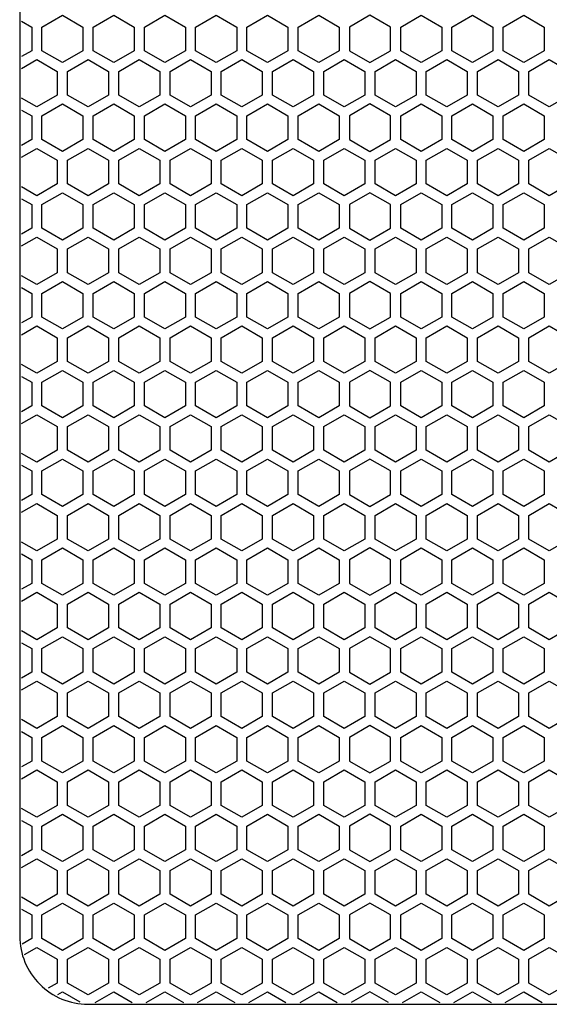
# Model space of a CAD drawing. Units: inches. Extents: x 44 to 1245, y 21 to 714.
# Drawn here: x 108 to 114, y 181 to 192 of the extents above; entities that cross this region are included whole.
import ezdxf

# ---------------------------------------------------------------- set-up
doc = ezdxf.new("R2010")
doc.units = ezdxf.units.IN
doc.header["$MEASUREMENT"] = 0

msp = doc.modelspace()

# ---------------------------------------------------------------- linework, layer by layer
at = {"elevation": 0}
msp.add_lwpolyline([(108.295, 180.801), (119.516, 180.801, 0.414214), (120.303, 181.588), (120.303, 202.257, 0.414214), (119.516, 203.045), (108.295, 203.045, 0.414214), (107.508, 202.257), (107.508, 181.588, 0.414214)], format="xyb", close=True, dxfattribs=at)
for points in [[(107.764, 192.059), (108, 192.195), (108.236, 192.059), (108.236, 191.786), (108, 191.65), (107.764, 191.786)], [(108.354, 192.059), (108.591, 192.195), (108.827, 192.059), (108.827, 191.786), (108.591, 191.65), (108.354, 191.786)], [(108.945, 192.059), (109.181, 192.195), (109.417, 192.059), (109.417, 191.786), (109.181, 191.65), (108.945, 191.786)], [(109.535, 192.059), (109.772, 192.195), (110.008, 192.059), (110.008, 191.786), (109.772, 191.65), (109.535, 191.786)], [(110.126, 192.059), (110.362, 192.195), (110.598, 192.059), (110.598, 191.786), (110.362, 191.65), (110.126, 191.786)], [(110.717, 192.059), (110.953, 192.195), (111.189, 192.059), (111.189, 191.786), (110.953, 191.65), (110.717, 191.786)], [(111.78, 192.059), (111.543, 192.195), (111.307, 192.059), (111.307, 191.786), (111.543, 191.65), (111.78, 191.786)], [(111.898, 192.059), (112.134, 192.195), (112.37, 192.059), (112.37, 191.786), (112.134, 191.65), (111.898, 191.786)], [(112.488, 192.059), (112.724, 192.195), (112.961, 192.059), (112.961, 191.786), (112.724, 191.65), (112.488, 191.786)], [(113.079, 192.059), (113.315, 192.195), (113.551, 192.059), (113.551, 191.786), (113.315, 191.65), (113.079, 191.786)], [(108.532, 191.275), (108.295, 191.138), (108.059, 191.275), (108.059, 191.548), (108.295, 191.684), (108.532, 191.548)], [(109.122, 191.275), (108.886, 191.138), (108.65, 191.275), (108.65, 191.548), (108.886, 191.684), (109.122, 191.548)], [(109.713, 191.275), (109.476, 191.138), (109.24, 191.275), (109.24, 191.548), (109.476, 191.684), (109.713, 191.548)], [(110.303, 191.275), (110.067, 191.138), (109.831, 191.275), (109.831, 191.548), (110.067, 191.684), (110.303, 191.548)], [(110.894, 191.275), (110.658, 191.138), (110.421, 191.275), (110.421, 191.548), (110.658, 191.684), (110.894, 191.548)], [(111.484, 191.275), (111.248, 191.138), (111.012, 191.275), (111.012, 191.548), (111.248, 191.684), (111.484, 191.548)], [(112.075, 191.275), (111.839, 191.138), (111.602, 191.275), (111.602, 191.548), (111.839, 191.684), (112.075, 191.548)], [(112.665, 191.275), (112.429, 191.138), (112.193, 191.275), (112.193, 191.548), (112.429, 191.684), (112.665, 191.548)], [(113.256, 191.275), (113.02, 191.138), (112.783, 191.275), (112.783, 191.548), (113.02, 191.684), (113.256, 191.548)], [(113.846, 191.275), (113.61, 191.138), (113.374, 191.275), (113.374, 191.548), (113.61, 191.684), (113.846, 191.548)], [(107.764, 191.036), (108, 191.173), (108.236, 191.036), (108.236, 190.763), (108, 190.627), (107.764, 190.763)], [(108.354, 191.036), (108.591, 191.173), (108.827, 191.036), (108.827, 190.763), (108.591, 190.627), (108.354, 190.763)], [(108.945, 191.036), (109.181, 191.173), (109.417, 191.036), (109.417, 190.763), (109.181, 190.627), (108.945, 190.763)], [(109.535, 191.036), (109.772, 191.173), (110.008, 191.036), (110.008, 190.763), (109.772, 190.627), (109.535, 190.763)], [(110.126, 191.036), (110.362, 191.173), (110.598, 191.036), (110.598, 190.763), (110.362, 190.627), (110.126, 190.763)], [(110.717, 191.036), (110.953, 191.173), (111.189, 191.036), (111.189, 190.763), (110.953, 190.627), (110.717, 190.763)], [(111.78, 191.036), (111.543, 191.173), (111.307, 191.036), (111.307, 190.763), (111.543, 190.627), (111.78, 190.763)], [(111.898, 191.036), (112.134, 191.173), (112.37, 191.036), (112.37, 190.763), (112.134, 190.627), (111.898, 190.763)], [(112.488, 191.036), (112.724, 191.173), (112.961, 191.036), (112.961, 190.763), (112.724, 190.627), (112.488, 190.763)], [(113.079, 191.036), (113.315, 191.173), (113.551, 191.036), (113.551, 190.763), (113.315, 190.627), (113.079, 190.763)], [(108.532, 190.252), (108.295, 190.116), (108.059, 190.252), (108.059, 190.525), (108.295, 190.661), (108.532, 190.525)], [(109.122, 190.252), (108.886, 190.116), (108.65, 190.252), (108.65, 190.525), (108.886, 190.661), (109.122, 190.525)], [(109.713, 190.252), (109.476, 190.116), (109.24, 190.252), (109.24, 190.525), (109.476, 190.661), (109.713, 190.525)], [(110.303, 190.252), (110.067, 190.116), (109.831, 190.252), (109.831, 190.525), (110.067, 190.661), (110.303, 190.525)], [(110.894, 190.252), (110.658, 190.116), (110.421, 190.252), (110.421, 190.525), (110.658, 190.661), (110.894, 190.525)], [(111.484, 190.252), (111.248, 190.116), (111.012, 190.252), (111.012, 190.525), (111.248, 190.661), (111.484, 190.525)], [(112.075, 190.252), (111.839, 190.116), (111.602, 190.252), (111.602, 190.525), (111.839, 190.661), (112.075, 190.525)], [(112.665, 190.252), (112.429, 190.116), (112.193, 190.252), (112.193, 190.525), (112.429, 190.661), (112.665, 190.525)], [(113.256, 190.252), (113.02, 190.116), (112.783, 190.252), (112.783, 190.525), (113.02, 190.661), (113.256, 190.525)], [(113.846, 190.252), (113.61, 190.116), (113.374, 190.252), (113.374, 190.525), (113.61, 190.661), (113.846, 190.525)], [(107.764, 190.013), (108, 190.15), (108.236, 190.013), (108.236, 189.741), (108, 189.604), (107.764, 189.741)], [(108.354, 190.013), (108.591, 190.15), (108.827, 190.013), (108.827, 189.741), (108.591, 189.604), (108.354, 189.741)], [(108.945, 190.013), (109.181, 190.15), (109.417, 190.013), (109.417, 189.741), (109.181, 189.604), (108.945, 189.741)], [(109.535, 190.013), (109.772, 190.15), (110.008, 190.013), (110.008, 189.741), (109.772, 189.604), (109.535, 189.741)], [(110.126, 190.013), (110.362, 190.15), (110.598, 190.013), (110.598, 189.741), (110.362, 189.604), (110.126, 189.741)], [(110.717, 190.013), (110.953, 190.15), (111.189, 190.013), (111.189, 189.741), (110.953, 189.604), (110.717, 189.741)], [(111.78, 190.013), (111.543, 190.15), (111.307, 190.013), (111.307, 189.741), (111.543, 189.604), (111.78, 189.741)], [(111.898, 190.013), (112.134, 190.15), (112.37, 190.013), (112.37, 189.741), (112.134, 189.604), (111.898, 189.741)], [(112.488, 190.013), (112.724, 190.15), (112.961, 190.013), (112.961, 189.741), (112.724, 189.604), (112.488, 189.741)], [(113.079, 190.013), (113.315, 190.15), (113.551, 190.013), (113.551, 189.741), (113.315, 189.604), (113.079, 189.741)], [(108.532, 189.229), (108.295, 189.093), (108.059, 189.229), (108.059, 189.502), (108.295, 189.638), (108.532, 189.502)], [(109.122, 189.229), (108.886, 189.093), (108.65, 189.229), (108.65, 189.502), (108.886, 189.638), (109.122, 189.502)], [(109.713, 189.229), (109.476, 189.093), (109.24, 189.229), (109.24, 189.502), (109.476, 189.638), (109.713, 189.502)], [(110.303, 189.229), (110.067, 189.093), (109.831, 189.229), (109.831, 189.502), (110.067, 189.638), (110.303, 189.502)], [(110.894, 189.229), (110.658, 189.093), (110.421, 189.229), (110.421, 189.502), (110.658, 189.638), (110.894, 189.502)], [(111.484, 189.229), (111.248, 189.093), (111.012, 189.229), (111.012, 189.502), (111.248, 189.638), (111.484, 189.502)], [(112.075, 189.229), (111.839, 189.093), (111.602, 189.229), (111.602, 189.502), (111.839, 189.638), (112.075, 189.502)], [(112.665, 189.229), (112.429, 189.093), (112.193, 189.229), (112.193, 189.502), (112.429, 189.638), (112.665, 189.502)], [(113.256, 189.229), (113.02, 189.093), (112.783, 189.229), (112.783, 189.502), (113.02, 189.638), (113.256, 189.502)], [(113.846, 189.229), (113.61, 189.093), (113.374, 189.229), (113.374, 189.502), (113.61, 189.638), (113.846, 189.502)], [(107.764, 188.99), (108, 189.127), (108.236, 188.99), (108.236, 188.718), (108, 188.581), (107.764, 188.718)], [(108.354, 188.99), (108.591, 189.127), (108.827, 188.99), (108.827, 188.718), (108.591, 188.581), (108.354, 188.718)], [(108.945, 188.99), (109.181, 189.127), (109.417, 188.99), (109.417, 188.718), (109.181, 188.581), (108.945, 188.718)], [(109.535, 188.99), (109.772, 189.127), (110.008, 188.99), (110.008, 188.718), (109.772, 188.581), (109.535, 188.718)], [(110.126, 188.99), (110.362, 189.127), (110.598, 188.99), (110.598, 188.718), (110.362, 188.581), (110.126, 188.718)], [(110.717, 188.99), (110.953, 189.127), (111.189, 188.99), (111.189, 188.718), (110.953, 188.581), (110.717, 188.718)], [(111.78, 188.99), (111.543, 189.127), (111.307, 188.99), (111.307, 188.718), (111.543, 188.581), (111.78, 188.718)], [(111.898, 188.99), (112.134, 189.127), (112.37, 188.99), (112.37, 188.718), (112.134, 188.581), (111.898, 188.718)], [(112.488, 188.99), (112.724, 189.127), (112.961, 188.99), (112.961, 188.718), (112.724, 188.581), (112.488, 188.718)], [(113.079, 188.99), (113.315, 189.127), (113.551, 188.99), (113.551, 188.718), (113.315, 188.581), (113.079, 188.718)], [(108.532, 188.206), (108.295, 188.07), (108.059, 188.206), (108.059, 188.479), (108.295, 188.615), (108.532, 188.479)], [(109.122, 188.206), (108.886, 188.07), (108.65, 188.206), (108.65, 188.479), (108.886, 188.615), (109.122, 188.479)], [(109.713, 188.206), (109.476, 188.07), (109.24, 188.206), (109.24, 188.479), (109.476, 188.615), (109.713, 188.479)], [(110.303, 188.206), (110.067, 188.07), (109.831, 188.206), (109.831, 188.479), (110.067, 188.615), (110.303, 188.479)], [(110.894, 188.206), (110.658, 188.07), (110.421, 188.206), (110.421, 188.479), (110.658, 188.615), (110.894, 188.479)], [(111.484, 188.206), (111.248, 188.07), (111.012, 188.206), (111.012, 188.479), (111.248, 188.615), (111.484, 188.479)], [(112.075, 188.206), (111.839, 188.07), (111.602, 188.206), (111.602, 188.479), (111.839, 188.615), (112.075, 188.479)], [(112.665, 188.206), (112.429, 188.07), (112.193, 188.206), (112.193, 188.479), (112.429, 188.615), (112.665, 188.479)], [(113.256, 188.206), (113.02, 188.07), (112.783, 188.206), (112.783, 188.479), (113.02, 188.615), (113.256, 188.479)], [(113.846, 188.206), (113.61, 188.07), (113.374, 188.206), (113.374, 188.479), (113.61, 188.615), (113.846, 188.479)], [(107.764, 187.968), (108, 188.104), (108.236, 187.968), (108.236, 187.695), (108, 187.558), (107.764, 187.695)], [(108.354, 187.968), (108.591, 188.104), (108.827, 187.968), (108.827, 187.695), (108.591, 187.558), (108.354, 187.695)], [(108.945, 187.968), (109.181, 188.104), (109.417, 187.968), (109.417, 187.695), (109.181, 187.558), (108.945, 187.695)], [(109.535, 187.968), (109.772, 188.104), (110.008, 187.968), (110.008, 187.695), (109.772, 187.558), (109.535, 187.695)], [(110.126, 187.968), (110.362, 188.104), (110.598, 187.968), (110.598, 187.695), (110.362, 187.558), (110.126, 187.695)], [(110.717, 187.968), (110.953, 188.104), (111.189, 187.968), (111.189, 187.695), (110.953, 187.558), (110.717, 187.695)], [(111.78, 187.968), (111.543, 188.104), (111.307, 187.968), (111.307, 187.695), (111.543, 187.558), (111.78, 187.695)], [(111.898, 187.968), (112.134, 188.104), (112.37, 187.968), (112.37, 187.695), (112.134, 187.558), (111.898, 187.695)], [(112.488, 187.968), (112.724, 188.104), (112.961, 187.968), (112.961, 187.695), (112.724, 187.558), (112.488, 187.695)], [(113.079, 187.968), (113.315, 188.104), (113.551, 187.968), (113.551, 187.695), (113.315, 187.558), (113.079, 187.695)], [(108.532, 187.183), (108.295, 187.047), (108.059, 187.183), (108.059, 187.456), (108.295, 187.593), (108.532, 187.456)], [(109.122, 187.183), (108.886, 187.047), (108.65, 187.183), (108.65, 187.456), (108.886, 187.593), (109.122, 187.456)], [(109.713, 187.183), (109.476, 187.047), (109.24, 187.183), (109.24, 187.456), (109.476, 187.593), (109.713, 187.456)], [(110.303, 187.183), (110.067, 187.047), (109.831, 187.183), (109.831, 187.456), (110.067, 187.593), (110.303, 187.456)], [(110.894, 187.183), (110.658, 187.047), (110.421, 187.183), (110.421, 187.456), (110.658, 187.593), (110.894, 187.456)], [(111.484, 187.183), (111.248, 187.047), (111.012, 187.183), (111.012, 187.456), (111.248, 187.593), (111.484, 187.456)], [(112.075, 187.183), (111.839, 187.047), (111.602, 187.183), (111.602, 187.456), (111.839, 187.593), (112.075, 187.456)], [(112.665, 187.183), (112.429, 187.047), (112.193, 187.183), (112.193, 187.456), (112.429, 187.593), (112.665, 187.456)], [(113.256, 187.183), (113.02, 187.047), (112.783, 187.183), (112.783, 187.456), (113.02, 187.593), (113.256, 187.456)], [(113.846, 187.183), (113.61, 187.047), (113.374, 187.183), (113.374, 187.456), (113.61, 187.593), (113.846, 187.456)], [(107.764, 186.945), (108, 187.081), (108.236, 186.945), (108.236, 186.672), (108, 186.536), (107.764, 186.672)], [(108.354, 186.945), (108.591, 187.081), (108.827, 186.945), (108.827, 186.672), (108.591, 186.536), (108.354, 186.672)], [(108.945, 186.945), (109.181, 187.081), (109.417, 186.945), (109.417, 186.672), (109.181, 186.536), (108.945, 186.672)], [(109.535, 186.945), (109.772, 187.081), (110.008, 186.945), (110.008, 186.672), (109.772, 186.536), (109.535, 186.672)], [(110.126, 186.945), (110.362, 187.081), (110.598, 186.945), (110.598, 186.672), (110.362, 186.536), (110.126, 186.672)], [(110.717, 186.945), (110.953, 187.081), (111.189, 186.945), (111.189, 186.672), (110.953, 186.536), (110.717, 186.672)], [(111.78, 186.945), (111.543, 187.081), (111.307, 186.945), (111.307, 186.672), (111.543, 186.536), (111.78, 186.672)], [(111.898, 186.945), (112.134, 187.081), (112.37, 186.945), (112.37, 186.672), (112.134, 186.536), (111.898, 186.672)], [(112.488, 186.945), (112.724, 187.081), (112.961, 186.945), (112.961, 186.672), (112.724, 186.536), (112.488, 186.672)], [(113.079, 186.945), (113.315, 187.081), (113.551, 186.945), (113.551, 186.672), (113.315, 186.536), (113.079, 186.672)], [(108.532, 186.161), (108.295, 186.024), (108.059, 186.161), (108.059, 186.433), (108.295, 186.57), (108.532, 186.433)], [(109.122, 186.161), (108.886, 186.024), (108.65, 186.161), (108.65, 186.433), (108.886, 186.57), (109.122, 186.433)], [(109.713, 186.161), (109.476, 186.024), (109.24, 186.161), (109.24, 186.433), (109.476, 186.57), (109.713, 186.433)], [(110.303, 186.161), (110.067, 186.024), (109.831, 186.161), (109.831, 186.433), (110.067, 186.57), (110.303, 186.433)], [(110.894, 186.161), (110.658, 186.024), (110.421, 186.161), (110.421, 186.433), (110.658, 186.57), (110.894, 186.433)], [(111.484, 186.161), (111.248, 186.024), (111.012, 186.161), (111.012, 186.433), (111.248, 186.57), (111.484, 186.433)], [(112.075, 186.161), (111.839, 186.024), (111.602, 186.161), (111.602, 186.433), (111.839, 186.57), (112.075, 186.433)], [(112.665, 186.161), (112.429, 186.024), (112.193, 186.161), (112.193, 186.433), (112.429, 186.57), (112.665, 186.433)], [(113.256, 186.161), (113.02, 186.024), (112.783, 186.161), (112.783, 186.433), (113.02, 186.57), (113.256, 186.433)], [(113.846, 186.161), (113.61, 186.024), (113.374, 186.161), (113.374, 186.433), (113.61, 186.57), (113.846, 186.433)], [(107.764, 185.922), (108, 186.058), (108.236, 185.922), (108.236, 185.649), (108, 185.513), (107.764, 185.649)], [(108.354, 185.922), (108.591, 186.058), (108.827, 185.922), (108.827, 185.649), (108.591, 185.513), (108.354, 185.649)], [(108.945, 185.922), (109.181, 186.058), (109.417, 185.922), (109.417, 185.649), (109.181, 185.513), (108.945, 185.649)], [(109.535, 185.922), (109.772, 186.058), (110.008, 185.922), (110.008, 185.649), (109.772, 185.513), (109.535, 185.649)], [(110.126, 185.922), (110.362, 186.058), (110.598, 185.922), (110.598, 185.649), (110.362, 185.513), (110.126, 185.649)], [(110.717, 185.922), (110.953, 186.058), (111.189, 185.922), (111.189, 185.649), (110.953, 185.513), (110.717, 185.649)], [(111.78, 185.922), (111.543, 186.058), (111.307, 185.922), (111.307, 185.649), (111.543, 185.513), (111.78, 185.649)], [(111.898, 185.922), (112.134, 186.058), (112.37, 185.922), (112.37, 185.649), (112.134, 185.513), (111.898, 185.649)], [(112.488, 185.922), (112.724, 186.058), (112.961, 185.922), (112.961, 185.649), (112.724, 185.513), (112.488, 185.649)], [(113.079, 185.922), (113.315, 186.058), (113.551, 185.922), (113.551, 185.649), (113.315, 185.513), (113.079, 185.649)], [(108.532, 185.138), (108.295, 185.001), (108.059, 185.138), (108.059, 185.41), (108.295, 185.547), (108.532, 185.41)], [(109.122, 185.138), (108.886, 185.001), (108.65, 185.138), (108.65, 185.41), (108.886, 185.547), (109.122, 185.41)], [(109.713, 185.138), (109.476, 185.001), (109.24, 185.138), (109.24, 185.41), (109.476, 185.547), (109.713, 185.41)], [(110.303, 185.138), (110.067, 185.001), (109.831, 185.138), (109.831, 185.41), (110.067, 185.547), (110.303, 185.41)], [(110.894, 185.138), (110.658, 185.001), (110.421, 185.138), (110.421, 185.41), (110.658, 185.547), (110.894, 185.41)], [(111.484, 185.138), (111.248, 185.001), (111.012, 185.138), (111.012, 185.41), (111.248, 185.547), (111.484, 185.41)], [(112.075, 185.138), (111.839, 185.001), (111.602, 185.138), (111.602, 185.41), (111.839, 185.547), (112.075, 185.41)], [(112.665, 185.138), (112.429, 185.001), (112.193, 185.138), (112.193, 185.41), (112.429, 185.547), (112.665, 185.41)], [(113.256, 185.138), (113.02, 185.001), (112.783, 185.138), (112.783, 185.41), (113.02, 185.547), (113.256, 185.41)], [(113.846, 185.138), (113.61, 185.001), (113.374, 185.138), (113.374, 185.41), (113.61, 185.547), (113.846, 185.41)], [(107.764, 184.899), (108, 185.035), (108.236, 184.899), (108.236, 184.626), (108, 184.49), (107.764, 184.626)], [(108.354, 184.899), (108.591, 185.035), (108.827, 184.899), (108.827, 184.626), (108.591, 184.49), (108.354, 184.626)], [(108.945, 184.899), (109.181, 185.035), (109.417, 184.899), (109.417, 184.626), (109.181, 184.49), (108.945, 184.626)], [(109.535, 184.899), (109.772, 185.035), (110.008, 184.899), (110.008, 184.626), (109.772, 184.49), (109.535, 184.626)], [(110.126, 184.899), (110.362, 185.035), (110.598, 184.899), (110.598, 184.626), (110.362, 184.49), (110.126, 184.626)], [(110.717, 184.899), (110.953, 185.035), (111.189, 184.899), (111.189, 184.626), (110.953, 184.49), (110.717, 184.626)], [(111.78, 184.899), (111.543, 185.035), (111.307, 184.899), (111.307, 184.626), (111.543, 184.49), (111.78, 184.626)], [(111.898, 184.899), (112.134, 185.035), (112.37, 184.899), (112.37, 184.626), (112.134, 184.49), (111.898, 184.626)], [(112.488, 184.899), (112.724, 185.035), (112.961, 184.899), (112.961, 184.626), (112.724, 184.49), (112.488, 184.626)], [(113.079, 184.899), (113.315, 185.035), (113.551, 184.899), (113.551, 184.626), (113.315, 184.49), (113.079, 184.626)], [(108.532, 184.115), (108.295, 183.978), (108.059, 184.115), (108.059, 184.388), (108.295, 184.524), (108.532, 184.388)], [(109.122, 184.115), (108.886, 183.978), (108.65, 184.115), (108.65, 184.388), (108.886, 184.524), (109.122, 184.388)], [(109.713, 184.115), (109.476, 183.978), (109.24, 184.115), (109.24, 184.388), (109.476, 184.524), (109.713, 184.388)], [(110.303, 184.115), (110.067, 183.978), (109.831, 184.115), (109.831, 184.388), (110.067, 184.524), (110.303, 184.388)], [(110.894, 184.115), (110.658, 183.978), (110.421, 184.115), (110.421, 184.388), (110.658, 184.524), (110.894, 184.388)], [(111.484, 184.115), (111.248, 183.978), (111.012, 184.115), (111.012, 184.388), (111.248, 184.524), (111.484, 184.388)], [(112.075, 184.115), (111.839, 183.978), (111.602, 184.115), (111.602, 184.388), (111.839, 184.524), (112.075, 184.388)], [(112.665, 184.115), (112.429, 183.978), (112.193, 184.115), (112.193, 184.388), (112.429, 184.524), (112.665, 184.388)], [(113.256, 184.115), (113.02, 183.978), (112.783, 184.115), (112.783, 184.388), (113.02, 184.524), (113.256, 184.388)], [(113.846, 184.115), (113.61, 183.978), (113.374, 184.115), (113.374, 184.388), (113.61, 184.524), (113.846, 184.388)], [(107.764, 183.876), (108, 184.013), (108.236, 183.876), (108.236, 183.603), (108, 183.467), (107.764, 183.603)], [(108.354, 183.876), (108.591, 184.013), (108.827, 183.876), (108.827, 183.603), (108.591, 183.467), (108.354, 183.603)], [(108.945, 183.876), (109.181, 184.013), (109.417, 183.876), (109.417, 183.603), (109.181, 183.467), (108.945, 183.603)], [(109.535, 183.876), (109.772, 184.013), (110.008, 183.876), (110.008, 183.603), (109.772, 183.467), (109.535, 183.603)], [(110.126, 183.876), (110.362, 184.013), (110.598, 183.876), (110.598, 183.603), (110.362, 183.467), (110.126, 183.603)], [(110.717, 183.876), (110.953, 184.013), (111.189, 183.876), (111.189, 183.603), (110.953, 183.467), (110.717, 183.603)], [(111.78, 183.876), (111.543, 184.013), (111.307, 183.876), (111.307, 183.603), (111.543, 183.467), (111.78, 183.603)], [(111.898, 183.876), (112.134, 184.013), (112.37, 183.876), (112.37, 183.603), (112.134, 183.467), (111.898, 183.603)], [(112.488, 183.876), (112.724, 184.013), (112.961, 183.876), (112.961, 183.603), (112.724, 183.467), (112.488, 183.603)], [(113.079, 183.876), (113.315, 184.013), (113.551, 183.876), (113.551, 183.603), (113.315, 183.467), (113.079, 183.603)], [(108.532, 183.092), (108.295, 182.956), (108.059, 183.092), (108.059, 183.365), (108.295, 183.501), (108.532, 183.365)], [(109.122, 183.092), (108.886, 182.956), (108.65, 183.092), (108.65, 183.365), (108.886, 183.501), (109.122, 183.365)], [(109.713, 183.092), (109.476, 182.956), (109.24, 183.092), (109.24, 183.365), (109.476, 183.501), (109.713, 183.365)], [(110.303, 183.092), (110.067, 182.956), (109.831, 183.092), (109.831, 183.365), (110.067, 183.501), (110.303, 183.365)], [(110.894, 183.092), (110.658, 182.956), (110.421, 183.092), (110.421, 183.365), (110.658, 183.501), (110.894, 183.365)], [(111.484, 183.092), (111.248, 182.956), (111.012, 183.092), (111.012, 183.365), (111.248, 183.501), (111.484, 183.365)], [(112.075, 183.092), (111.839, 182.956), (111.602, 183.092), (111.602, 183.365), (111.839, 183.501), (112.075, 183.365)], [(112.665, 183.092), (112.429, 182.956), (112.193, 183.092), (112.193, 183.365), (112.429, 183.501), (112.665, 183.365)], [(113.256, 183.092), (113.02, 182.956), (112.783, 183.092), (112.783, 183.365), (113.02, 183.501), (113.256, 183.365)], [(113.846, 183.092), (113.61, 182.956), (113.374, 183.092), (113.374, 183.365), (113.61, 183.501), (113.846, 183.365)], [(107.764, 182.853), (108, 182.99), (108.236, 182.853), (108.236, 182.58), (108, 182.444), (107.764, 182.58)], [(108.354, 182.853), (108.591, 182.99), (108.827, 182.853), (108.827, 182.58), (108.591, 182.444), (108.354, 182.58)], [(108.945, 182.853), (109.181, 182.99), (109.417, 182.853), (109.417, 182.58), (109.181, 182.444), (108.945, 182.58)], [(109.535, 182.853), (109.772, 182.99), (110.008, 182.853), (110.008, 182.58), (109.772, 182.444), (109.535, 182.58)], [(110.126, 182.853), (110.362, 182.99), (110.598, 182.853), (110.598, 182.58), (110.362, 182.444), (110.126, 182.58)], [(110.717, 182.853), (110.953, 182.99), (111.189, 182.853), (111.189, 182.58), (110.953, 182.444), (110.717, 182.58)], [(111.78, 182.853), (111.543, 182.99), (111.307, 182.853), (111.307, 182.58), (111.543, 182.444), (111.78, 182.58)], [(111.898, 182.853), (112.134, 182.99), (112.37, 182.853), (112.37, 182.58), (112.134, 182.444), (111.898, 182.58)], [(112.488, 182.853), (112.724, 182.99), (112.961, 182.853), (112.961, 182.58), (112.724, 182.444), (112.488, 182.58)], [(113.079, 182.853), (113.315, 182.99), (113.551, 182.853), (113.551, 182.58), (113.315, 182.444), (113.079, 182.58)], [(108.532, 182.069), (108.295, 181.933), (108.059, 182.069), (108.059, 182.342), (108.295, 182.478), (108.532, 182.342)], [(109.122, 182.069), (108.886, 181.933), (108.65, 182.069), (108.65, 182.342), (108.886, 182.478), (109.122, 182.342)], [(109.713, 182.069), (109.476, 181.933), (109.24, 182.069), (109.24, 182.342), (109.476, 182.478), (109.713, 182.342)], [(110.303, 182.069), (110.067, 181.933), (109.831, 182.069), (109.831, 182.342), (110.067, 182.478), (110.303, 182.342)], [(110.894, 182.069), (110.658, 181.933), (110.421, 182.069), (110.421, 182.342), (110.658, 182.478), (110.894, 182.342)], [(111.484, 182.069), (111.248, 181.933), (111.012, 182.069), (111.012, 182.342), (111.248, 182.478), (111.484, 182.342)], [(112.075, 182.069), (111.839, 181.933), (111.602, 182.069), (111.602, 182.342), (111.839, 182.478), (112.075, 182.342)], [(112.665, 182.069), (112.429, 181.933), (112.193, 182.069), (112.193, 182.342), (112.429, 182.478), (112.665, 182.342)], [(113.256, 182.069), (113.02, 181.933), (112.783, 182.069), (112.783, 182.342), (113.02, 182.478), (113.256, 182.342)], [(113.846, 182.069), (113.61, 181.933), (113.374, 182.069), (113.374, 182.342), (113.61, 182.478), (113.846, 182.342)], [(107.764, 181.83), (108, 181.967), (108.236, 181.83), (108.236, 181.558), (108, 181.421), (107.764, 181.558)], [(108.354, 181.83), (108.591, 181.967), (108.827, 181.83), (108.827, 181.558), (108.591, 181.421), (108.354, 181.558)], [(108.945, 181.83), (109.181, 181.967), (109.417, 181.83), (109.417, 181.558), (109.181, 181.421), (108.945, 181.558)], [(109.535, 181.83), (109.772, 181.967), (110.008, 181.83), (110.008, 181.558), (109.772, 181.421), (109.535, 181.558)], [(110.126, 181.83), (110.362, 181.967), (110.598, 181.83), (110.598, 181.558), (110.362, 181.421), (110.126, 181.558)], [(110.717, 181.83), (110.953, 181.967), (111.189, 181.83), (111.189, 181.558), (110.953, 181.421), (110.717, 181.558)], [(111.78, 181.83), (111.543, 181.967), (111.307, 181.83), (111.307, 181.558), (111.543, 181.421), (111.78, 181.558)], [(111.898, 181.83), (112.134, 181.967), (112.37, 181.83), (112.37, 181.558), (112.134, 181.421), (111.898, 181.558)], [(112.488, 181.83), (112.724, 181.967), (112.961, 181.83), (112.961, 181.558), (112.724, 181.421), (112.488, 181.558)], [(113.079, 181.83), (113.315, 181.967), (113.551, 181.83), (113.551, 181.558), (113.315, 181.421), (113.079, 181.558)], [(108.532, 181.046), (108.295, 180.91), (108.059, 181.046), (108.059, 181.319), (108.295, 181.455), (108.532, 181.319)], [(109.122, 181.046), (108.886, 180.91), (108.65, 181.046), (108.65, 181.319), (108.886, 181.455), (109.122, 181.319)], [(109.713, 181.046), (109.476, 180.91), (109.24, 181.046), (109.24, 181.319), (109.476, 181.455), (109.713, 181.319)], [(110.303, 181.046), (110.067, 180.91), (109.831, 181.046), (109.831, 181.319), (110.067, 181.455), (110.303, 181.319)], [(110.894, 181.046), (110.658, 180.91), (110.421, 181.046), (110.421, 181.319), (110.658, 181.455), (110.894, 181.319)], [(111.484, 181.046), (111.248, 180.91), (111.012, 181.046), (111.012, 181.319), (111.248, 181.455), (111.484, 181.319)], [(112.075, 181.046), (111.839, 180.91), (111.602, 181.046), (111.602, 181.319), (111.839, 181.455), (112.075, 181.319)], [(112.665, 181.046), (112.429, 180.91), (112.193, 181.046), (112.193, 181.319), (112.429, 181.455), (112.665, 181.319)], [(113.256, 181.046), (113.02, 180.91), (112.783, 181.046), (112.783, 181.319), (113.02, 181.455), (113.256, 181.319)], [(113.846, 181.046), (113.61, 180.91), (113.374, 181.046), (113.374, 181.319), (113.61, 181.455), (113.846, 181.319)]]:
    msp.add_lwpolyline(points, close=True, dxfattribs=at)
for points in [[(107.53, 192.126), (107.646, 192.059), (107.646, 191.786), (107.53, 191.719)], [(107.53, 191.583), (107.705, 191.684), (107.941, 191.548), (107.941, 191.275), (107.705, 191.138), (107.53, 191.24)], [(107.53, 191.103), (107.646, 191.036), (107.646, 190.763), (107.53, 190.696)], [(107.53, 190.56), (107.705, 190.661), (107.941, 190.525), (107.941, 190.252), (107.705, 190.116), (107.53, 190.217)], [(107.53, 190.08), (107.646, 190.013), (107.646, 189.741), (107.53, 189.673)], [(107.53, 189.537), (107.705, 189.638), (107.941, 189.502), (107.941, 189.229), (107.705, 189.093), (107.53, 189.194)], [(107.53, 189.057), (107.646, 188.99), (107.646, 188.718), (107.53, 188.651)], [(107.53, 188.514), (107.705, 188.615), (107.941, 188.479), (107.941, 188.206), (107.705, 188.07), (107.53, 188.171)], [(107.53, 188.035), (107.646, 187.968), (107.646, 187.695), (107.53, 187.628)], [(107.53, 187.491), (107.705, 187.593), (107.941, 187.456), (107.941, 187.183), (107.705, 187.047), (107.53, 187.148)], [(107.53, 187.012), (107.646, 186.945), (107.646, 186.672), (107.53, 186.605)], [(107.53, 186.469), (107.705, 186.57), (107.941, 186.433), (107.941, 186.161), (107.705, 186.024), (107.53, 186.125)], [(107.53, 185.989), (107.646, 185.922), (107.646, 185.649), (107.53, 185.582)], [(107.53, 185.446), (107.705, 185.547), (107.941, 185.41), (107.941, 185.138), (107.705, 185.001), (107.53, 185.102)], [(107.53, 184.966), (107.646, 184.899), (107.646, 184.626), (107.53, 184.559)], [(107.53, 184.423), (107.705, 184.524), (107.941, 184.388), (107.941, 184.115), (107.705, 183.978), (107.53, 184.08)], [(107.53, 183.943), (107.646, 183.876), (107.646, 183.603), (107.53, 183.536)], [(107.53, 183.4), (107.705, 183.501), (107.941, 183.365), (107.941, 183.092), (107.705, 182.956), (107.53, 183.057)], [(107.53, 182.92), (107.646, 182.853), (107.646, 182.58), (107.53, 182.513)], [(107.53, 182.377), (107.705, 182.478), (107.941, 182.342), (107.941, 182.069), (107.705, 181.933), (107.53, 182.034)], [(107.53, 181.897), (107.646, 181.83), (107.646, 181.558), (107.538, 181.495)], [(107.565, 181.375), (107.705, 181.455), (107.941, 181.319), (107.941, 181.046), (107.835, 180.985)], [(107.946, 180.913), (108, 180.944), (108.199, 180.829)], [(108.376, 180.82), (108.591, 180.944), (108.805, 180.82)], [(108.967, 180.82), (109.181, 180.944), (109.395, 180.82)], [(109.558, 180.82), (109.772, 180.944), (109.986, 180.82)], [(110.148, 180.82), (110.362, 180.944), (110.576, 180.82)], [(110.739, 180.82), (110.953, 180.944), (111.167, 180.82)], [(111.757, 180.82), (111.543, 180.944), (111.329, 180.82)], [(111.92, 180.82), (112.134, 180.944), (112.348, 180.82)], [(112.51, 180.82), (112.724, 180.944), (112.939, 180.82)], [(113.101, 180.82), (113.315, 180.944), (113.529, 180.82)]]:
    msp.add_lwpolyline(points, dxfattribs=at)

doc.saveas('drawing.dxf')
